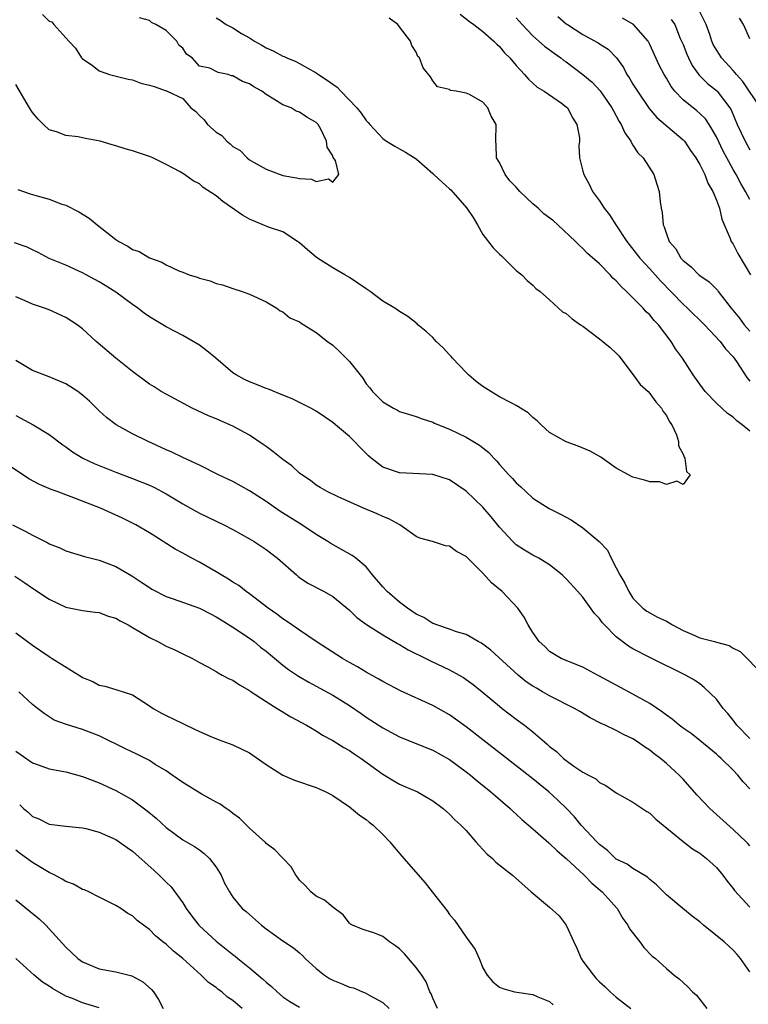
# Model space of a CAD drawing. Units: inches. Extents: x 2505000 to 2508000, y 1500000 to 1503000.
# Drawn here: x 2505693 to 2505781, y 1501198 to 1501316 of the extents above; entities that cross this region are included whole.
import ezdxf

# ---------------------------------------------------------------- set-up
doc = ezdxf.new("R2010")
doc.units = ezdxf.units.IN
doc.header["$MEASUREMENT"] = 0
doc.layers.add('LD25051500_2ft', color=123, linetype='Continuous')

msp = doc.modelspace()

# ---------------------------------------------------------------- linework, layer by layer
at = {"layer": 'LD25051500_2ft'}
for points, elevation in [([(2505782.31, 1501305), (2505780.16, 1501308.16), (2505779.42, 1501309), (2505779, 1501309.51), (2505777.63, 1501311), (2505777.39, 1501311.39), (2505777, 1501311.97), (2505776.62, 1501312.62), (2505776.45, 1501313), (2505776.2, 1501313.8), (2505775.77, 1501315), (2505774.77, 1501317)], 8022), ([(2505717, 1501315.8), (2505717.51, 1501315.51), (2505718.22, 1501315), (2505719, 1501314.59), (2505720.06, 1501313.94), (2505721, 1501313.4), (2505721.6, 1501313), (2505722.51, 1501312.51), (2505723, 1501312.22), (2505723.86, 1501311.86), (2505725, 1501311.22), (2505725.17, 1501311.17), (2505725.48, 1501311), (2505726.55, 1501310.55), (2505727, 1501310.33), (2505729, 1501309.21), (2505729.13, 1501309.13), (2505729.28, 1501309), (2505730.33, 1501308.33), (2505731, 1501307.84), (2505731.51, 1501307.51), (2505731.98, 1501307), (2505733.9, 1501305), (2505734.39, 1501304.39), (2505735, 1501303.49), (2505735.25, 1501303.25), (2505735.44, 1501303), (2505737, 1501301.35), (2505737.45, 1501301), (2505738.42, 1501300.42), (2505739, 1501300.08), (2505739.71, 1501299.71), (2505741, 1501298.89), (2505743, 1501297.13), (2505743.13, 1501297), (2505744.1, 1501296.1), (2505745, 1501295.3), (2505745.17, 1501295.17), (2505747.09, 1501293), (2505747.85, 1501291.85), (2505748.36, 1501291), (2505749, 1501289.82), (2505750.24, 1501288.24), (2505751, 1501287.45), (2505751.25, 1501287.25), (2505751.53, 1501287), (2505753, 1501285.52), (2505753.66, 1501285), (2505754.29, 1501284.29), (2505755, 1501283.73), (2505755.35, 1501283.35), (2505755.86, 1501283), (2505757, 1501281.98), (2505758.55, 1501280.55), (2505759, 1501280.34), (2505759.7, 1501279.7), (2505760.71, 1501279), (2505761, 1501278.82), (2505763, 1501277.32), (2505764.27, 1501276.27), (2505765, 1501275.59), (2505765.29, 1501275.29), (2505767.03, 1501273), (2505767.85, 1501271.85), (2505768.8, 1501271), (2505769, 1501270.77), (2505769.74, 1501269.74), (2505770.42, 1501269), (2505770.61, 1501268.61), (2505771, 1501268.11), (2505771.38, 1501267.38), (2505771.65, 1501267), (2505772.2, 1501265.8), (2505772.47, 1501265), (2505772.47, 1501264.47), (2505773, 1501263.47), (2505773.12, 1501263.12), (2505773.22, 1501263), (2505773.41, 1501261.41), (2505773.86, 1501261), (2505773, 1501259.83), (2505772.26, 1501260.26), (2505771, 1501259.86), (2505770.17, 1501260.17), (2505769, 1501260.17), (2505768.38, 1501260.38), (2505767, 1501260.74), (2505766.82, 1501260.82), (2505766.46, 1501261), (2505765, 1501261.81), (2505763.3, 1501263), (2505763.13, 1501263.13), (2505761.86, 1501263.86), (2505760.44, 1501264.44), (2505759, 1501264.97), (2505757, 1501266.1), (2505755.99, 1501267), (2505755.49, 1501267.49), (2505755, 1501267.89), (2505754.43, 1501268.43), (2505753, 1501269.31), (2505752.38, 1501269.62), (2505751, 1501270.37), (2505749.95, 1501271), (2505749, 1501271.61), (2505748.21, 1501272.21), (2505747.29, 1501273), (2505747, 1501273.28), (2505745.35, 1501275), (2505745.21, 1501275.21), (2505745, 1501275.4), (2505744.22, 1501276.22), (2505743.41, 1501277), (2505743, 1501277.46), (2505742.19, 1501278.19), (2505741.21, 1501279), (2505741.11, 1501279.11), (2505739.98, 1501279.98), (2505739, 1501280.59), (2505738.43, 1501281), (2505737, 1501281.85), (2505735.48, 1501283), (2505735, 1501283.31), (2505733, 1501284.67), (2505732.46, 1501285), (2505731, 1501285.82), (2505729.17, 1501287), (2505729, 1501287.12), (2505727.97, 1501287.97), (2505727, 1501288.84), (2505726.78, 1501289), (2505725, 1501290.14), (2505723.29, 1501290.71), (2505721, 1501291.65), (2505720.16, 1501292.16), (2505717.8, 1501293.8), (2505717, 1501294.46), (2505715.47, 1501295.47), (2505715, 1501295.89), (2505714.24, 1501296.24), (2505713.21, 1501297), (2505713, 1501297.14), (2505712.68, 1501297.32), (2505711, 1501298.21), (2505709.4, 1501299), (2505709, 1501299.16), (2505707, 1501299.84), (2505706.09, 1501300.09), (2505705, 1501300.44), (2505704.56, 1501300.56), (2505703.11, 1501301), (2505701.33, 1501301.33), (2505700.45, 1501301.55), (2505699, 1501301.69), (2505697.86, 1501302.14), (2505697, 1501302.37), (2505696.32, 1501303), (2505695.65, 1501303.65), (2505695, 1501304.46), (2505694.64, 1501305), (2505693, 1501307.8)], 8036), ([(2505696.19, 1501316.19), (2505697, 1501315.41), (2505697.31, 1501315.31), (2505697.56, 1501315), (2505699.35, 1501313), (2505700.16, 1501312.16), (2505700.88, 1501311), (2505701, 1501310.87), (2505702.13, 1501310.13), (2505703, 1501309.46), (2505704.24, 1501309), (2505706.45, 1501308.45), (2505707, 1501308.36), (2505707.99, 1501307.99), (2505709, 1501307.72), (2505709.59, 1501307.59), (2505711, 1501307.05), (2505711.06, 1501307.06), (2505711.12, 1501307), (2505713, 1501306.14), (2505713.97, 1501305), (2505714.56, 1501304.56), (2505715, 1501304.1), (2505715.59, 1501303.59), (2505715.98, 1501303), (2505717, 1501302.11), (2505717.68, 1501301.68), (2505718.29, 1501301), (2505718.69, 1501300.69), (2505719, 1501300.37), (2505719.88, 1501299.88), (2505720.72, 1501299), (2505721, 1501298.77), (2505721.56, 1501298.44), (2505723, 1501297.65), (2505724.67, 1501297), (2505725, 1501296.91), (2505726.64, 1501296.63), (2505727, 1501296.52), (2505728.45, 1501296.45), (2505729, 1501296.17), (2505730.5, 1501296.5), (2505731, 1501296.11), (2505731.73, 1501297), (2505731.31, 1501298.69), (2505731.05, 1501299.05), (2505731, 1501299.24), (2505730.31, 1501300.31), (2505730.26, 1501301), (2505729.56, 1501302.44), (2505729.24, 1501303), (2505729, 1501303.27), (2505727.89, 1501303.89), (2505727, 1501304.5), (2505726.62, 1501304.62), (2505726, 1501305), (2505725, 1501305.37), (2505723.94, 1501306.06), (2505723, 1501306.6), (2505722.49, 1501307), (2505721.53, 1501307.53), (2505721, 1501307.89), (2505720.16, 1501308.16), (2505719, 1501308.86), (2505718.86, 1501308.86), (2505718.47, 1501309), (2505717.24, 1501309.24), (2505716.25, 1501309.75), (2505715, 1501310), (2505714.12, 1501311), (2505713.46, 1501311.46), (2505713, 1501312.16), (2505712.52, 1501312.52), (2505712.31, 1501313), (2505711, 1501314.28), (2505709.76, 1501315), (2505709.26, 1501315.26), (2505709, 1501315.5), (2505707.8, 1501315.8)], 8038), ([(2505781, 1501266.23), (2505780.11, 1501267), (2505779.47, 1501267.47), (2505779, 1501267.91), (2505778.34, 1501268.34), (2505777, 1501269.59), (2505775.66, 1501271), (2505775, 1501271.87), (2505774.21, 1501273), (2505772.93, 1501275), (2505772.11, 1501276.1), (2505771.59, 1501277), (2505770.07, 1501279), (2505769.53, 1501279.53), (2505769, 1501280.2), (2505768.57, 1501280.57), (2505768.21, 1501281), (2505766.23, 1501283), (2505765.57, 1501283.57), (2505765, 1501284.27), (2505764.6, 1501284.6), (2505764.25, 1501285), (2505763, 1501286.29), (2505761.56, 1501287.56), (2505761, 1501288.16), (2505760.54, 1501288.54), (2505760.12, 1501289), (2505757.98, 1501291), (2505757.45, 1501291.45), (2505756.32, 1501292.32), (2505755.61, 1501293), (2505755, 1501293.52), (2505753.44, 1501295), (2505753, 1501295.51), (2505752.24, 1501296.24), (2505751.66, 1501297), (2505751, 1501298.47), (2505750.65, 1501299), (2505750.59, 1501300.59), (2505750.54, 1501301), (2505750.6, 1501303), (2505750, 1501304), (2505749.59, 1501305), (2505749, 1501305.68), (2505747.4, 1501306.6), (2505747, 1501306.77), (2505745.78, 1501307), (2505745.1, 1501307.1), (2505745, 1501307.2), (2505743.55, 1501307.55), (2505743, 1501308.27), (2505742.72, 1501308.72), (2505741.82, 1501309.82), (2505741.39, 1501311), (2505741.18, 1501311.18), (2505741, 1501311.67), (2505740.48, 1501312.48), (2505740.31, 1501313), (2505739, 1501314.72), (2505738.81, 1501315), (2505737.75, 1501315.75)], 8034), ([(2505746.26, 1501316.26), (2505747.38, 1501315.38), (2505747.92, 1501315), (2505749, 1501314.15), (2505750.31, 1501313), (2505750.66, 1501312.66), (2505751, 1501312.37), (2505751.61, 1501311.61), (2505752.23, 1501311), (2505753, 1501310.07), (2505754, 1501309), (2505754.45, 1501308.45), (2505755.49, 1501307.49), (2505756.35, 1501307), (2505758.44, 1501305.56), (2505759, 1501305.15), (2505759.16, 1501305), (2505759.79, 1501303.79), (2505760.27, 1501303), (2505760.57, 1501301.43), (2505760.58, 1501301), (2505760.49, 1501300.49), (2505760.59, 1501299), (2505761, 1501297.42), (2505761.09, 1501297), (2505761.79, 1501295.79), (2505762.15, 1501295), (2505763, 1501293.86), (2505763.53, 1501293), (2505764.19, 1501292.19), (2505764.94, 1501291), (2505766.27, 1501289), (2505767.82, 1501287), (2505769, 1501285.72), (2505770.28, 1501284.28), (2505773, 1501281.49), (2505773.55, 1501281), (2505775.57, 1501279), (2505777.44, 1501277), (2505778.1, 1501276.1), (2505779, 1501275.17), (2505779.41, 1501274.59), (2505780.67, 1501272.67), (2505781, 1501272.25)], 8032), ([(2505753, 1501315.81), (2505753.72, 1501315), (2505755, 1501313.64), (2505755.72, 1501313), (2505756.39, 1501312.39), (2505757.55, 1501311.55), (2505758.33, 1501311), (2505758.7, 1501310.7), (2505759, 1501310.51), (2505761, 1501309.03), (2505762.09, 1501308.09), (2505763.07, 1501307.07), (2505764.48, 1501305), (2505764.65, 1501304.65), (2505765, 1501304.07), (2505765.36, 1501303.36), (2505765.6, 1501303), (2505766.01, 1501302.01), (2505766.74, 1501301), (2505766.81, 1501300.81), (2505767, 1501300.55), (2505767.6, 1501299.6), (2505768.22, 1501299), (2505769.5, 1501297), (2505769.84, 1501295.84), (2505770.12, 1501295), (2505770.25, 1501293.75), (2505770.36, 1501293), (2505770.48, 1501292.48), (2505770.61, 1501291), (2505770.75, 1501290.75), (2505771, 1501289.92), (2505771.34, 1501289), (2505772.12, 1501288.12), (2505772.72, 1501287), (2505773, 1501286.69), (2505773.96, 1501285.96), (2505774.9, 1501285), (2505775, 1501284.92), (2505776.15, 1501284.15), (2505777.14, 1501283.14), (2505777.22, 1501283), (2505777.92, 1501282.08), (2505778.77, 1501281), (2505779.78, 1501279.78), (2505780.35, 1501279), (2505781, 1501278.23)], 8030), ([(2505757.97, 1501315.97), (2505759, 1501315.1), (2505759.15, 1501315), (2505761, 1501313.82), (2505762.82, 1501312.82), (2505763, 1501312.67), (2505764.04, 1501312.04), (2505765.02, 1501311.02), (2505765.85, 1501309.85), (2505766.27, 1501309), (2505766.57, 1501308.57), (2505767, 1501307.85), (2505767.53, 1501307), (2505768.95, 1501304.95), (2505769.85, 1501303.85), (2505773, 1501301.19), (2505773.1, 1501301.1), (2505773.18, 1501301), (2505773.9, 1501299.9), (2505774.54, 1501299), (2505775, 1501298.22), (2505775.61, 1501297), (2505775.99, 1501295.99), (2505776.57, 1501295), (2505777, 1501293.96), (2505777.36, 1501293), (2505777.67, 1501291.67), (2505778.66, 1501289.34), (2505778.77, 1501289), (2505779, 1501288.65), (2505779.56, 1501287.56), (2505781.08, 1501285)], 8028), ([(2505781, 1501294.04), (2505780.5, 1501295), (2505779.92, 1501295.92), (2505779.37, 1501297), (2505779, 1501297.63), (2505778.25, 1501299), (2505777.82, 1501299.82), (2505777, 1501301.53), (2505776.13, 1501303), (2505775.68, 1501303.68), (2505775, 1501304.32), (2505774.64, 1501304.64), (2505773, 1501305.98), (2505772.02, 1501307), (2505771.59, 1501307.59), (2505771, 1501308.59), (2505770.74, 1501309), (2505770.13, 1501310.13), (2505769, 1501312.61), (2505768.81, 1501313), (2505767.07, 1501315), (2505765.75, 1501315.75)], 8026), ([(2505771.59, 1501315.59), (2505772, 1501315), (2505772.67, 1501313.33), (2505772.83, 1501313), (2505773, 1501312.6), (2505773.44, 1501311.44), (2505773.64, 1501311), (2505774.09, 1501310.09), (2505774.92, 1501308.92), (2505775.92, 1501307.92), (2505777, 1501307.1), (2505777.09, 1501307), (2505778.61, 1501305), (2505778.76, 1501304.76), (2505779.51, 1501303), (2505780.44, 1501301), (2505781, 1501299.98)], 8024), ([(2505781, 1501313.28), (2505780.25, 1501315), (2505779.78, 1501315.78)], 8020), ([(2505693.24, 1501295.24), (2505694.72, 1501294.72), (2505695.53, 1501294.47), (2505697, 1501294.06), (2505698.52, 1501293.48), (2505699, 1501293.33), (2505700.56, 1501292.56), (2505701.8, 1501291.8), (2505702.73, 1501291), (2505705, 1501289.21), (2505705.34, 1501289), (2505706.41, 1501288.41), (2505707, 1501288.02), (2505707.78, 1501287.78), (2505709, 1501287.02), (2505710.49, 1501286.49), (2505711, 1501286.17), (2505712.52, 1501285.48), (2505713, 1501285.32), (2505713.79, 1501285), (2505714.72, 1501284.72), (2505715, 1501284.57), (2505716.28, 1501284.28), (2505717, 1501283.94), (2505717.77, 1501283.77), (2505719, 1501283.34), (2505720.12, 1501283), (2505721, 1501282.68), (2505723, 1501281.74), (2505724.28, 1501281), (2505724.69, 1501280.69), (2505725, 1501280.56), (2505725.84, 1501279.84), (2505727, 1501279.34), (2505727.19, 1501279.19), (2505729, 1501278.08), (2505730.36, 1501277), (2505731, 1501276.54), (2505731.8, 1501275.8), (2505733, 1501274.59), (2505734.59, 1501272.59), (2505735, 1501271.91), (2505735.43, 1501271.43), (2505735.75, 1501271), (2505737, 1501269.77), (2505738.28, 1501269), (2505738.76, 1501268.76), (2505739, 1501268.61), (2505741, 1501268.01), (2505741.71, 1501267.71), (2505743, 1501267.34), (2505743.21, 1501267.21), (2505743.66, 1501267), (2505745, 1501266.5), (2505747, 1501265.53), (2505748.58, 1501264.58), (2505749, 1501264.23), (2505749.7, 1501263.7), (2505750.32, 1501263), (2505750.66, 1501262.66), (2505751, 1501262.24), (2505752.11, 1501261), (2505752.56, 1501260.56), (2505753, 1501260.06), (2505753.56, 1501259.56), (2505754.13, 1501259), (2505755, 1501258.22), (2505756.95, 1501256.95), (2505758.29, 1501256.29), (2505759.59, 1501255.59), (2505761, 1501254.63), (2505762.96, 1501253), (2505763.96, 1501251.96), (2505764.39, 1501251), (2505765, 1501249.87), (2505765.43, 1501249), (2505766.03, 1501248.03), (2505766.49, 1501247), (2505767, 1501246.23), (2505768.18, 1501245), (2505768.65, 1501244.65), (2505769, 1501244.45), (2505769.95, 1501243.95), (2505771, 1501243.47), (2505771.74, 1501243), (2505773, 1501242.34), (2505774.15, 1501241.85), (2505775, 1501241.45), (2505776.76, 1501241), (2505777, 1501240.92), (2505778.54, 1501240.54), (2505779, 1501240.23), (2505779.84, 1501239.84), (2505780.69, 1501239), (2505781.81, 1501237.81)], 8034), ([(2505781, 1501229.38), (2505779.45, 1501231), (2505779.27, 1501231.27), (2505779, 1501231.59), (2505778.38, 1501232.38), (2505777.83, 1501233), (2505777, 1501234.09), (2505775.52, 1501235.52), (2505775, 1501235.93), (2505774.38, 1501236.38), (2505773.28, 1501237), (2505769, 1501239.11), (2505767, 1501240.15), (2505766.47, 1501240.47), (2505765, 1501241.59), (2505763.58, 1501243), (2505763.31, 1501243.31), (2505763, 1501243.77), (2505762.39, 1501244.39), (2505761, 1501246.32), (2505760.4, 1501247), (2505759, 1501248.52), (2505758.76, 1501248.76), (2505758.5, 1501249), (2505757, 1501250.2), (2505755.71, 1501251), (2505755, 1501251.39), (2505753.98, 1501251.98), (2505753, 1501252.63), (2505752.8, 1501252.8), (2505752.61, 1501253), (2505751, 1501254.71), (2505749.98, 1501255.98), (2505749, 1501257.11), (2505747, 1501259.04), (2505745, 1501260.39), (2505743, 1501261.03), (2505739, 1501261.25), (2505737, 1501261.93), (2505735.61, 1501263), (2505735.29, 1501263.29), (2505734.28, 1501264.28), (2505733.61, 1501265), (2505733, 1501265.6), (2505731.31, 1501267), (2505731, 1501267.28), (2505729, 1501268.65), (2505728.35, 1501269), (2505726.13, 1501270.13), (2505725, 1501270.56), (2505723.29, 1501271.29), (2505723, 1501271.37), (2505721.84, 1501271.84), (2505721, 1501272.15), (2505720.42, 1501272.42), (2505719.4, 1501273), (2505719, 1501273.25), (2505716.96, 1501275), (2505715.88, 1501275.88), (2505715, 1501276.55), (2505714.25, 1501277), (2505713, 1501277.72), (2505711, 1501278.76), (2505709, 1501279.95), (2505708.39, 1501280.39), (2505707.61, 1501281), (2505707, 1501281.43), (2505705, 1501282.9), (2505703.72, 1501283.72), (2505703, 1501284.16), (2505701.43, 1501285), (2505701, 1501285.24), (2505699, 1501286.13), (2505697, 1501286.95), (2505695.68, 1501287.68), (2505695, 1501287.99), (2505694.33, 1501288.32), (2505692.81, 1501288.81)], 8032), ([(2505781, 1501223.37), (2505780.2, 1501224.2), (2505779.56, 1501225), (2505779, 1501225.58), (2505777.56, 1501227), (2505777.25, 1501227.25), (2505777, 1501227.51), (2505775, 1501229.15), (2505773.97, 1501229.97), (2505773, 1501230.64), (2505772.54, 1501231), (2505771.7, 1501231.7), (2505771, 1501232.18), (2505770.54, 1501232.54), (2505769, 1501233.58), (2505767, 1501234.71), (2505765.49, 1501235.49), (2505762.92, 1501236.92), (2505762.74, 1501237), (2505761, 1501237.96), (2505759.46, 1501238.54), (2505758.4, 1501239), (2505757, 1501239.83), (2505756.41, 1501240.41), (2505755.75, 1501241), (2505755, 1501242.08), (2505754.41, 1501243), (2505753.93, 1501243.93), (2505753.17, 1501245), (2505751.32, 1501247), (2505750.04, 1501248.04), (2505749, 1501249.23), (2505747.1, 1501251.1), (2505747, 1501251.23), (2505745.82, 1501251.82), (2505745, 1501252.45), (2505744.51, 1501252.51), (2505742.94, 1501253), (2505741.43, 1501253.43), (2505741, 1501253.61), (2505739.05, 1501255), (2505737.72, 1501255.72), (2505737, 1501255.99), (2505736.32, 1501256.32), (2505734.68, 1501257), (2505731.63, 1501258.37), (2505730.32, 1501259), (2505729.5, 1501259.5), (2505729, 1501259.76), (2505728.31, 1501260.31), (2505727.27, 1501261), (2505727, 1501261.22), (2505726.08, 1501262.08), (2505725, 1501262.86), (2505723.82, 1501263.82), (2505723, 1501264.39), (2505722.66, 1501264.66), (2505721, 1501265.76), (2505719, 1501266.84), (2505717, 1501267.71), (2505716.08, 1501268.08), (2505714.15, 1501269), (2505711, 1501270.67), (2505710.43, 1501271), (2505709.56, 1501271.56), (2505709, 1501271.89), (2505707, 1501273.39), (2505705, 1501275), (2505702.63, 1501277), (2505701, 1501278.5), (2505700.36, 1501279), (2505699, 1501279.87), (2505697, 1501280.78), (2505696.41, 1501281), (2505695, 1501281.47), (2505694.12, 1501281.88), (2505693, 1501282.35)], 8030), ([(2505781, 1501216.5), (2505780.78, 1501216.78), (2505780.57, 1501217), (2505779, 1501218.47), (2505776.21, 1501221), (2505774.65, 1501222.65), (2505773, 1501224.51), (2505772.54, 1501225), (2505771, 1501226.41), (2505770.3, 1501227), (2505769.54, 1501227.54), (2505769, 1501227.99), (2505768.38, 1501228.38), (2505767.53, 1501229), (2505767, 1501229.34), (2505765.88, 1501229.88), (2505765, 1501230.35), (2505763.66, 1501231), (2505763.2, 1501231.2), (2505761.87, 1501231.87), (2505760.61, 1501232.61), (2505759.98, 1501233), (2505757, 1501234.51), (2505756.16, 1501235), (2505755.41, 1501235.41), (2505755, 1501235.66), (2505754.2, 1501236.2), (2505753.23, 1501237), (2505749.97, 1501239.97), (2505749, 1501240.7), (2505748.82, 1501240.82), (2505748.45, 1501241), (2505747, 1501241.84), (2505745.82, 1501242.18), (2505745, 1501242.49), (2505743.49, 1501243), (2505743.15, 1501243.15), (2505743, 1501243.19), (2505741.9, 1501243.9), (2505741, 1501244.31), (2505739.96, 1501245), (2505739, 1501245.73), (2505737.52, 1501247), (2505737, 1501247.56), (2505735.77, 1501249), (2505735, 1501249.96), (2505733.77, 1501251), (2505733.34, 1501251.34), (2505730.76, 1501252.76), (2505730.4, 1501253), (2505729, 1501253.85), (2505727.29, 1501255), (2505724.65, 1501256.65), (2505723, 1501257.79), (2505721, 1501259.07), (2505719, 1501260.19), (2505717.28, 1501261), (2505715, 1501262.15), (2505713, 1501263.08), (2505711.71, 1501263.71), (2505711, 1501264.02), (2505710.34, 1501264.34), (2505708.87, 1501265), (2505707, 1501265.93), (2505705.01, 1501267.01), (2505703.87, 1501267.87), (2505703, 1501268.68), (2505701.83, 1501269.83), (2505701, 1501270.57), (2505700.42, 1501271), (2505699, 1501271.9), (2505697, 1501272.75), (2505695, 1501273.51), (2505693, 1501274.73)], 8028), ([(2505693, 1501268.11), (2505695.08, 1501267), (2505697, 1501265.85), (2505698.62, 1501264.62), (2505699, 1501264.37), (2505699.77, 1501263.77), (2505701.02, 1501263.02), (2505702.38, 1501262.38), (2505705, 1501261.34), (2505707, 1501260.58), (2505709, 1501259.76), (2505709.52, 1501259.52), (2505711, 1501258.73), (2505713, 1501257.52), (2505713.95, 1501257), (2505715, 1501256.4), (2505717.95, 1501255), (2505719, 1501254.45), (2505721, 1501253.35), (2505721.57, 1501253), (2505723, 1501252.06), (2505724.37, 1501251), (2505726.63, 1501249), (2505726.83, 1501248.83), (2505727, 1501248.71), (2505728.02, 1501248.02), (2505729.98, 1501247), (2505731, 1501246.41), (2505733, 1501244.77), (2505733.9, 1501243.9), (2505735.06, 1501243.06), (2505737, 1501241.81), (2505738.76, 1501240.76), (2505739, 1501240.65), (2505740.02, 1501240.02), (2505741, 1501239.56), (2505741.37, 1501239.37), (2505742.17, 1501239), (2505742.71, 1501238.71), (2505745, 1501237.63), (2505746.16, 1501237), (2505746.69, 1501236.69), (2505747, 1501236.47), (2505747.85, 1501235.85), (2505748.91, 1501235), (2505751, 1501233.25), (2505751.32, 1501233), (2505753, 1501231.71), (2505753.97, 1501231), (2505755, 1501230.17), (2505756.37, 1501229), (2505756.72, 1501228.72), (2505757, 1501228.44), (2505757.82, 1501227.82), (2505758.66, 1501227), (2505759, 1501226.73), (2505759.91, 1501226.09), (2505761, 1501225.37), (2505761.65, 1501225), (2505762.54, 1501224.54), (2505763, 1501224.12), (2505763.74, 1501223.74), (2505765, 1501222.89), (2505767, 1501221.77), (2505768.64, 1501220.64), (2505769, 1501220.42), (2505769.73, 1501219.73), (2505773, 1501217.02), (2505774.15, 1501216.15), (2505775, 1501215.62), (2505775.8, 1501215), (2505777, 1501213.92), (2505777.78, 1501213), (2505778.28, 1501212.28), (2505779, 1501211.42), (2505779.18, 1501211.18), (2505781, 1501209.18)], 8026), ([(2505781, 1501201.39), (2505779.88, 1501203), (2505779.48, 1501203.48), (2505779, 1501204.01), (2505777.95, 1501205), (2505775.44, 1501207), (2505775, 1501207.41), (2505774.09, 1501208.09), (2505772.96, 1501209), (2505771, 1501210.66), (2505769.83, 1501211.83), (2505769, 1501212.48), (2505768.74, 1501212.74), (2505767, 1501213.8), (2505766.3, 1501214.3), (2505765, 1501214.93), (2505764.92, 1501215), (2505763.96, 1501215.96), (2505763, 1501216.66), (2505762.66, 1501217), (2505760.78, 1501219), (2505759.98, 1501219.98), (2505759.04, 1501221), (2505758, 1501222), (2505756.92, 1501223), (2505755.85, 1501223.85), (2505755, 1501224.55), (2505747, 1501230.8), (2505745.72, 1501231.72), (2505745, 1501232.22), (2505743, 1501233.33), (2505739.1, 1501235.1), (2505737, 1501236.22), (2505736.52, 1501236.52), (2505735, 1501237.36), (2505733.98, 1501237.98), (2505733, 1501238.52), (2505732.15, 1501239), (2505729, 1501241), (2505727, 1501242.36), (2505726.09, 1501243), (2505725.46, 1501243.46), (2505725, 1501243.73), (2505724.29, 1501244.29), (2505723.24, 1501245), (2505721, 1501246.74), (2505720.63, 1501247), (2505719.72, 1501247.72), (2505719, 1501248.15), (2505718.49, 1501248.49), (2505717.61, 1501249), (2505717, 1501249.37), (2505715, 1501250.52), (2505714.08, 1501251), (2505713, 1501251.62), (2505712.1, 1501252.1), (2505709.64, 1501253.64), (2505709, 1501254.06), (2505707.39, 1501255), (2505705.8, 1501255.8), (2505703.15, 1501257), (2505699.62, 1501258.38), (2505699, 1501258.6), (2505697.95, 1501259), (2505697.24, 1501259.24), (2505695.83, 1501259.83), (2505694.53, 1501260.53), (2505691, 1501262.9)], 8024), ([(2505692.59, 1501255), (2505694.2, 1501254.2), (2505695, 1501253.76), (2505696.84, 1501252.84), (2505697, 1501252.74), (2505698.25, 1501252.25), (2505699, 1501251.89), (2505701.22, 1501251.22), (2505703, 1501250.78), (2505705, 1501250), (2505706.9, 1501248.9), (2505708.11, 1501248.11), (2505709, 1501247.49), (2505709.31, 1501247.31), (2505711, 1501246.43), (2505711.85, 1501246.15), (2505715, 1501245.02), (2505716.32, 1501244.32), (2505717, 1501243.99), (2505717.6, 1501243.6), (2505719, 1501242.75), (2505721, 1501241.41), (2505721.56, 1501241), (2505722.35, 1501240.35), (2505723, 1501239.86), (2505725, 1501238.2), (2505725.67, 1501237.67), (2505726.87, 1501236.87), (2505728.13, 1501236.13), (2505729, 1501235.67), (2505731, 1501234.57), (2505733, 1501233.33), (2505734.39, 1501232.39), (2505735, 1501231.96), (2505737, 1501230.65), (2505739, 1501229.57), (2505742.26, 1501228.26), (2505743, 1501227.98), (2505745, 1501226.88), (2505747, 1501225.4), (2505747.5, 1501225), (2505748.31, 1501224.31), (2505749.97, 1501223), (2505750.51, 1501222.51), (2505752.28, 1501221), (2505752.63, 1501220.63), (2505753, 1501220.3), (2505753.66, 1501219.66), (2505755, 1501218.55), (2505756.89, 1501216.89), (2505757, 1501216.81), (2505757.91, 1501215.91), (2505759, 1501215), (2505761.16, 1501213), (2505762.05, 1501212.05), (2505763.32, 1501211), (2505765.1, 1501209), (2505765.8, 1501207.8), (2505766.4, 1501207), (2505766.58, 1501206.58), (2505767.82, 1501205), (2505768.31, 1501204.31), (2505769.3, 1501203.3), (2505769.69, 1501203), (2505771, 1501201.79), (2505771.92, 1501201), (2505772.55, 1501200.55), (2505773, 1501200.12), (2505773.59, 1501199.59), (2505774.15, 1501199), (2505774.61, 1501198.61), (2505775.85, 1501197)], 8022), ([(2505692.87, 1501248.87), (2505694.06, 1501248.06), (2505695, 1501247.4), (2505697, 1501246.08), (2505699, 1501245.15), (2505701, 1501244.74), (2505702.52, 1501244.52), (2505703, 1501244.48), (2505704.07, 1501244.07), (2505705, 1501243.81), (2505705.5, 1501243.5), (2505706.45, 1501243), (2505707, 1501242.69), (2505707.74, 1501242.26), (2505709, 1501241.48), (2505710.02, 1501241), (2505711, 1501240.46), (2505712.04, 1501240.04), (2505713, 1501239.55), (2505714.16, 1501239), (2505715, 1501238.52), (2505716.03, 1501237.97), (2505717, 1501237.41), (2505717.25, 1501237.25), (2505717.75, 1501237), (2505718.56, 1501236.56), (2505719, 1501236.37), (2505719.81, 1501235.81), (2505721, 1501235.15), (2505721.08, 1501235.08), (2505723, 1501233.81), (2505724.33, 1501233), (2505724.73, 1501232.73), (2505725.98, 1501231.98), (2505727.84, 1501231), (2505729, 1501230.3), (2505729.77, 1501229.77), (2505731, 1501229.16), (2505732.31, 1501228.31), (2505733, 1501227.96), (2505733.56, 1501227.56), (2505734.4, 1501227), (2505737, 1501225.1), (2505738.31, 1501224.31), (2505739, 1501223.92), (2505739.65, 1501223.65), (2505741.14, 1501223), (2505742.33, 1501222.33), (2505743, 1501221.9), (2505744.22, 1501221), (2505744.63, 1501220.63), (2505745, 1501220.33), (2505745.65, 1501219.65), (2505746.36, 1501219), (2505747, 1501218.34), (2505748.16, 1501217), (2505748.54, 1501216.54), (2505749, 1501216.09), (2505749.52, 1501215.52), (2505750.15, 1501215), (2505750.57, 1501214.57), (2505752.54, 1501213), (2505754.79, 1501211), (2505757, 1501209.15), (2505758.14, 1501208.14), (2505759, 1501207), (2505759.89, 1501205), (2505760.25, 1501204.25), (2505760.78, 1501203), (2505761, 1501202.68), (2505762.25, 1501201), (2505762.6, 1501200.6), (2505763, 1501200.22), (2505763.64, 1501199.64), (2505764.28, 1501199), (2505765, 1501198.36), (2505766.73, 1501197)], 8020), ([(2505693, 1501242.04), (2505695, 1501240.56), (2505697, 1501239.21), (2505697.36, 1501239), (2505700.83, 1501236.83), (2505701, 1501236.7), (2505702.22, 1501236.22), (2505703, 1501235.77), (2505703.65, 1501235.65), (2505705, 1501235.27), (2505707, 1501234.62), (2505709, 1501233.32), (2505709.47, 1501233), (2505710.44, 1501232.44), (2505711, 1501232.14), (2505713, 1501231.17), (2505713.4, 1501231), (2505715, 1501230.24), (2505716.36, 1501229.64), (2505717.26, 1501229.26), (2505719, 1501228.64), (2505720.11, 1501228.11), (2505721, 1501227.66), (2505723, 1501226.27), (2505724.99, 1501224.99), (2505726.4, 1501224.4), (2505729, 1501223.51), (2505729.36, 1501223.36), (2505730.18, 1501223), (2505731, 1501222.57), (2505733, 1501221.21), (2505733.26, 1501221), (2505734.19, 1501220.19), (2505735, 1501219.67), (2505735.37, 1501219.37), (2505735.84, 1501219), (2505737, 1501217.88), (2505737.83, 1501217), (2505738.34, 1501216.34), (2505739.53, 1501215), (2505742.07, 1501212.07), (2505742.93, 1501211), (2505744.71, 1501208.71), (2505745, 1501208.3), (2505745.59, 1501207.59), (2505747, 1501205.55), (2505748.08, 1501204.08), (2505748.55, 1501203), (2505749, 1501201.88), (2505749.53, 1501201), (2505750.2, 1501200.2), (2505751, 1501199.56), (2505751.41, 1501199.41), (2505752.78, 1501199), (2505753.05, 1501198.95), (2505755, 1501198.69), (2505755.57, 1501198.43), (2505757, 1501197.84), (2505757.44, 1501197.44)], 8018), ([(2505743.56, 1501197), (2505743, 1501198.25), (2505742.78, 1501198.78), (2505742.65, 1501199), (2505742.19, 1501200.19), (2505741.67, 1501201), (2505741, 1501201.93), (2505739.58, 1501203.58), (2505739, 1501204.16), (2505738.52, 1501204.52), (2505737.81, 1501205), (2505737, 1501205.65), (2505735.92, 1501206.08), (2505735, 1501206.38), (2505734.51, 1501206.51), (2505733.37, 1501207), (2505733.13, 1501207.13), (2505733, 1501207.23), (2505732.24, 1501208.24), (2505731, 1501209.15), (2505730.02, 1501210.02), (2505729, 1501210.5), (2505728.37, 1501211), (2505727.71, 1501211.71), (2505727, 1501212.42), (2505726.76, 1501212.76), (2505726.57, 1501213), (2505725.99, 1501213.99), (2505725, 1501215.02), (2505724.05, 1501216.05), (2505723, 1501216.81), (2505722.91, 1501216.91), (2505721, 1501218.63), (2505719.82, 1501219.82), (2505719, 1501220.4), (2505718.69, 1501220.69), (2505718.21, 1501221), (2505717.51, 1501221.51), (2505717, 1501221.77), (2505715.23, 1501222.77), (2505713, 1501224.11), (2505711.75, 1501225), (2505711, 1501225.5), (2505709.71, 1501226.29), (2505709, 1501226.74), (2505707.52, 1501227.52), (2505706.15, 1501228.15), (2505703, 1501229.69), (2505701, 1501230.47), (2505699.06, 1501231.06), (2505697.58, 1501231.58), (2505696.37, 1501232.37), (2505695.6, 1501233), (2505695, 1501233.46), (2505693.34, 1501235)], 8016), ([(2505693, 1501227.86), (2505693.5, 1501227.5), (2505695, 1501226.48), (2505695.8, 1501226.2), (2505697, 1501225.74), (2505699, 1501225.38), (2505701, 1501224.85), (2505703, 1501224.06), (2505705, 1501223.14), (2505707, 1501222.02), (2505708.73, 1501220.73), (2505709.82, 1501219.82), (2505711, 1501218.7), (2505713, 1501217.24), (2505714.43, 1501216.43), (2505715, 1501216.03), (2505715.59, 1501215.59), (2505716.21, 1501215), (2505717, 1501213.97), (2505717.63, 1501213), (2505718.03, 1501212.03), (2505718.61, 1501211), (2505719, 1501210.38), (2505720.14, 1501209), (2505720.63, 1501208.63), (2505721, 1501208.28), (2505722.45, 1501207), (2505723, 1501206.58), (2505725, 1501205.14), (2505726.27, 1501204.27), (2505727, 1501203.68), (2505727.35, 1501203.35), (2505727.69, 1501203), (2505729, 1501201.79), (2505730, 1501201), (2505730.61, 1501200.61), (2505731, 1501200.42), (2505732.01, 1501200.01), (2505733, 1501199.57), (2505733.47, 1501199.47), (2505734.58, 1501199), (2505734.89, 1501198.89), (2505735.43, 1501198.57), (2505737, 1501197.73), (2505737.77, 1501197)], 8014), ([(2505693.45, 1501221.45), (2505693.92, 1501221), (2505694.51, 1501220.51), (2505695, 1501220.05), (2505695.76, 1501219.76), (2505697, 1501219.1), (2505699, 1501218.87), (2505701, 1501218.69), (2505701.39, 1501218.61), (2505703, 1501218.16), (2505705, 1501217.26), (2505705.39, 1501217), (2505706.33, 1501216.33), (2505707, 1501215.88), (2505709.57, 1501213.57), (2505710.18, 1501213), (2505711, 1501212.18), (2505711.61, 1501211.61), (2505713, 1501209.7), (2505713.43, 1501209), (2505714.09, 1501208.09), (2505714.93, 1501207), (2505715, 1501206.93), (2505717, 1501205.08), (2505719, 1501203.48), (2505719.28, 1501203.28), (2505719.6, 1501203), (2505721, 1501201.88), (2505722.57, 1501200.57), (2505723, 1501200.16), (2505723.65, 1501199.65), (2505724.32, 1501199), (2505725, 1501198.43), (2505725.86, 1501197.86), (2505727, 1501197.16)], 8012), ([(2505720.14, 1501197), (2505719, 1501197.97), (2505718.38, 1501198.38), (2505717.68, 1501199), (2505717.27, 1501199.27), (2505717, 1501199.52), (2505716.11, 1501200.11), (2505715.22, 1501201), (2505713, 1501203), (2505711.88, 1501203.88), (2505711, 1501204.72), (2505710.63, 1501205), (2505709.74, 1501205.74), (2505709, 1501206.5), (2505708.29, 1501207), (2505707.56, 1501207.56), (2505707, 1501208.13), (2505706.42, 1501208.42), (2505705.57, 1501209), (2505705, 1501209.37), (2505703, 1501210.35), (2505701.75, 1501211), (2505701.23, 1501211.23), (2505701, 1501211.29), (2505699.92, 1501211.92), (2505699, 1501212.23), (2505698.54, 1501212.54), (2505697.67, 1501213), (2505697, 1501213.32), (2505695, 1501214.5), (2505693.56, 1501215.56), (2505693, 1501215.99)], 8010), ([(2505693, 1501210.06), (2505695.78, 1501207.78), (2505696.6, 1501207), (2505697, 1501206.58), (2505699, 1501204.36), (2505700.43, 1501203), (2505701, 1501202.61), (2505703, 1501201.78), (2505705, 1501201.41), (2505706.92, 1501200.92), (2505708.22, 1501200.22), (2505709.27, 1501199.27), (2505709.49, 1501199), (2505710.11, 1501198.11), (2505710.66, 1501197)], 8008), ([(2505703, 1501197.09), (2505701, 1501197.68), (2505699.8, 1501198.2), (2505699, 1501198.5), (2505697.39, 1501199.39), (2505697, 1501199.68), (2505696.18, 1501200.18), (2505695.18, 1501201), (2505693, 1501203)], 8006)]:
    msp.add_lwpolyline(points, dxfattribs=dict(at, elevation=elevation))

doc.saveas('drawing.dxf')
